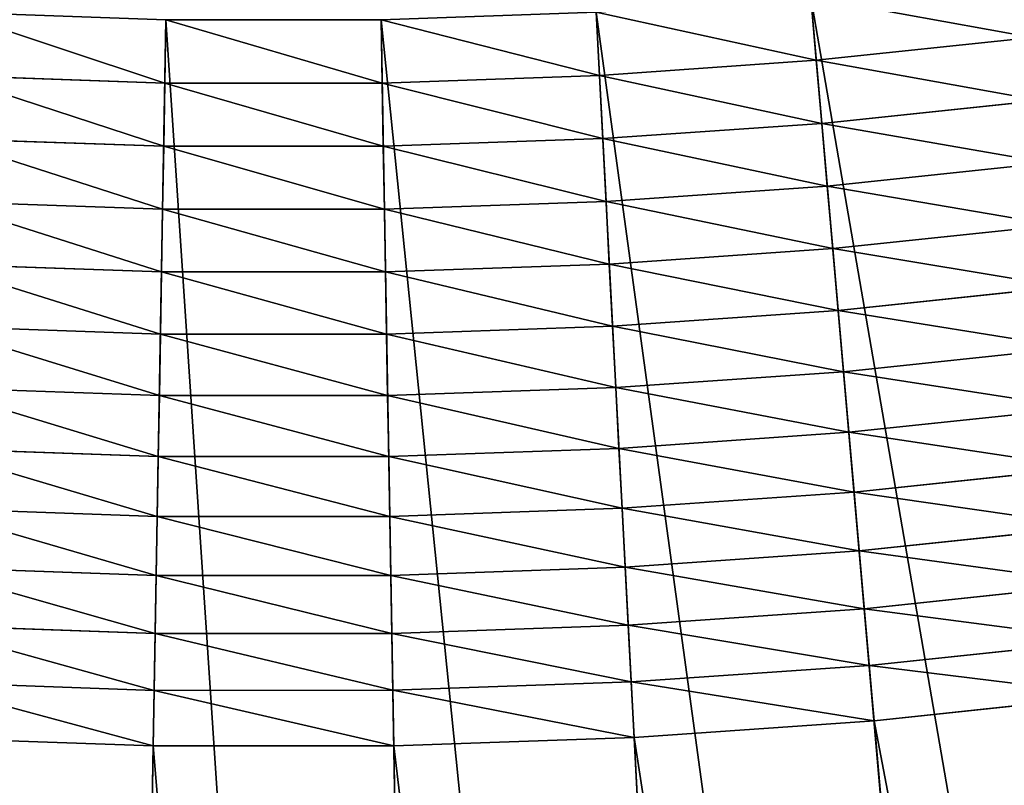
# Model space of a CAD drawing. Units: metres. Extents: x -0.01 to 4.26, y -0.01 to 4.26.
# Drawn here: x 2.09 to 2.24, y 1.09 to 1.21 of the extents above; entities that cross this region are included whole.
import ezdxf

# ---------------------------------------------------------------- set-up
doc = ezdxf.new("R2010")
doc.units = ezdxf.units.M
doc.header["$LTSCALE"] = 0.0254
doc.layers.get('0').update_dxf_attribs({"color": 13, "linetype": 'CONTINUOUS'})
doc.layers.add('_______LABBER', color=4, linetype='CONTINUOUS')

# ---------------------------------------------------------------- blocks, each defined once
blk = doc.blocks.new('COMPONENT_21')
at = {"color": 0}
for p, q in [((0.83049, 0.90322), (0.29287, 0.52677, 0.35)), ((0.83049, 0.90322), (0.29287, 0.52677, 0.35)), ((0.3816, 0.5889, 0.35098), (0.8242, 0.89882, 0.03907)), ((0.3816, 0.5889, 0.35098), (0.8242, 0.89882, 0.03907)), ((0.86126, 0.8576), (0.31083, 0.50014, 0.35)), ((0.86126, 0.8576), (0.31083, 0.50014, 0.35)), ((0.40167, 0.55914, 0.35098), (0.85482, 0.85342, 0.03907)), ((0.40167, 0.55914, 0.35098), (0.85482, 0.85342, 0.03907)), ((0.89042, 0.81094), (0.32785, 0.47291, 0.35)), ((0.89042, 0.81094), (0.32785, 0.47291, 0.35)), ((0.42069, 0.52869, 0.35098), (0.88384, 0.80698, 0.03907)), ((0.42069, 0.52869, 0.35098), (0.88384, 0.80698, 0.03907)), ((0.91794, 0.76328), (0.34391, 0.44509, 0.35)), ((0.91794, 0.76328), (0.34391, 0.44509, 0.35)), ((0.43864, 0.49761, 0.35098), (0.91122, 0.75956, 0.03907)), ((0.43864, 0.49761, 0.35098), (0.91122, 0.75956, 0.03907)), ((0.3605, 0.61794, 0.35098), (0.3816, 0.5889, 0.35098)), ((0.3605, 0.61794, 0.35098), (0.3816, 0.5889, 0.35098)), ((0.35388, 0.61295, 0.35553), (0.37481, 0.58415, 0.35553)), ((0.35388, 0.61295, 0.35553), (0.37481, 0.58415, 0.35553)), ((0.34711, 0.60785, 0.35971), (0.36787, 0.57928, 0.35971)), ((0.34711, 0.60785, 0.35971), (0.36787, 0.57928, 0.35971)), ((0.3402, 0.60265, 0.36351), (0.36078, 0.57432, 0.36351)), ((0.3402, 0.60265, 0.36351), (0.36078, 0.57432, 0.36351)), ((0.33316, 0.59734, 0.36694), (0.35356, 0.56927, 0.36694)), ((0.33316, 0.59734, 0.36694), (0.35356, 0.56927, 0.36694)), ((0.32602, 0.59196, 0.36997), (0.34623, 0.56414, 0.36997)), ((0.32602, 0.59196, 0.36997), (0.34623, 0.56414, 0.36997)), ((0.37481, 0.58415, 0.35553), (0.3816, 0.5889, 0.35098)), ((0.37481, 0.58415, 0.35553), (0.3816, 0.5889, 0.35098)), ((0.3816, 0.5889, 0.35098), (0.40167, 0.55914, 0.35098)), ((0.3816, 0.5889, 0.35098), (0.40167, 0.55914, 0.35098)), ((0.31877, 0.5865, 0.37262), (0.3388, 0.55893, 0.37262)), ((0.31877, 0.5865, 0.37262), (0.3388, 0.55893, 0.37262)), ((0.36787, 0.57928, 0.35971), (0.37481, 0.58415, 0.35553)), ((0.36787, 0.57928, 0.35971), (0.37481, 0.58415, 0.35553)), ((0.37481, 0.58415, 0.35553), (0.39472, 0.55463, 0.35553)), ((0.37481, 0.58415, 0.35553), (0.39472, 0.55463, 0.35553)), ((0.31144, 0.58097, 0.37487), (0.33128, 0.55366, 0.37487)), ((0.31144, 0.58097, 0.37487), (0.33128, 0.55366, 0.37487)), ((0.36078, 0.57432, 0.36351), (0.36787, 0.57928, 0.35971)), ((0.36078, 0.57432, 0.36351), (0.36787, 0.57928, 0.35971)), ((0.36787, 0.57928, 0.35971), (0.38761, 0.55001, 0.35971)), ((0.36787, 0.57928, 0.35971), (0.38761, 0.55001, 0.35971)), ((0.30403, 0.57539, 0.37671), (0.32368, 0.54835, 0.37671)), ((0.30403, 0.57539, 0.37671), (0.32368, 0.54835, 0.37671)), ((0.35356, 0.56927, 0.36694), (0.36078, 0.57432, 0.36351)), ((0.35356, 0.56927, 0.36694), (0.36078, 0.57432, 0.36351)), ((0.36078, 0.57432, 0.36351), (0.38036, 0.5453, 0.36351)), ((0.36078, 0.57432, 0.36351), (0.38036, 0.5453, 0.36351)), ((0.29657, 0.56977, 0.37815), (0.31603, 0.54299, 0.37815)), ((0.29657, 0.56977, 0.37815), (0.31603, 0.54299, 0.37815)), ((0.34623, 0.56414, 0.36997), (0.35356, 0.56927, 0.36694)), ((0.34623, 0.56414, 0.36997), (0.35356, 0.56927, 0.36694)), ((0.35356, 0.56927, 0.36694), (0.37297, 0.5405, 0.36694)), ((0.35356, 0.56927, 0.36694), (0.37297, 0.5405, 0.36694)), ((0.28907, 0.56412, 0.37918), (0.30834, 0.5376, 0.37918)), ((0.28907, 0.56412, 0.37918), (0.30834, 0.5376, 0.37918)), ((0.3388, 0.55893, 0.37262), (0.34623, 0.56414, 0.36997)), ((0.3388, 0.55893, 0.37262), (0.34623, 0.56414, 0.36997)), ((0.34623, 0.56414, 0.36997), (0.36546, 0.53562, 0.36997)), ((0.34623, 0.56414, 0.36997), (0.36546, 0.53562, 0.36997)), ((0.33128, 0.55366, 0.37487), (0.3388, 0.55893, 0.37262)), ((0.33128, 0.55366, 0.37487), (0.3388, 0.55893, 0.37262)), ((0.3388, 0.55893, 0.37262), (0.35785, 0.53068, 0.37262)), ((0.3388, 0.55893, 0.37262), (0.35785, 0.53068, 0.37262)), ((0.39472, 0.55463, 0.35553), (0.40167, 0.55914, 0.35098)), ((0.39472, 0.55463, 0.35553), (0.40167, 0.55914, 0.35098)), ((0.40167, 0.55914, 0.35098), (0.42069, 0.52869, 0.35098)), ((0.40167, 0.55914, 0.35098), (0.42069, 0.52869, 0.35098)), ((0.28154, 0.55844, 0.37979), (0.30061, 0.53219, 0.37979)), ((0.28154, 0.55844, 0.37979), (0.30061, 0.53219, 0.37979)), ((0.38761, 0.55001, 0.35971), (0.39472, 0.55463, 0.35553)), ((0.38761, 0.55001, 0.35971), (0.39472, 0.55463, 0.35553)), ((0.39472, 0.55463, 0.35553), (0.41359, 0.52443, 0.35553)), ((0.39472, 0.55463, 0.35553), (0.41359, 0.52443, 0.35553)), ((0.32368, 0.54835, 0.37671), (0.33128, 0.55366, 0.37487)), ((0.32368, 0.54835, 0.37671), (0.33128, 0.55366, 0.37487)), ((0.33128, 0.55366, 0.37487), (0.35015, 0.52568, 0.37487)), ((0.33128, 0.55366, 0.37487), (0.35015, 0.52568, 0.37487)), ((0.38036, 0.5453, 0.36351), (0.38761, 0.55001, 0.35971)), ((0.38036, 0.5453, 0.36351), (0.38761, 0.55001, 0.35971)), ((0.38761, 0.55001, 0.35971), (0.40633, 0.52006, 0.35971)), ((0.38761, 0.55001, 0.35971), (0.40633, 0.52006, 0.35971)), ((0.31603, 0.54299, 0.37815), (0.32368, 0.54835, 0.37671)), ((0.31603, 0.54299, 0.37815), (0.32368, 0.54835, 0.37671)), ((0.32368, 0.54835, 0.37671), (0.34238, 0.52063, 0.37671)), ((0.32368, 0.54835, 0.37671), (0.34238, 0.52063, 0.37671)), ((0.37297, 0.5405, 0.36694), (0.38036, 0.5453, 0.36351)), ((0.37297, 0.5405, 0.36694), (0.38036, 0.5453, 0.36351)), ((0.38036, 0.5453, 0.36351), (0.39891, 0.51561, 0.36351)), ((0.38036, 0.5453, 0.36351), (0.39891, 0.51561, 0.36351)), ((0.30834, 0.5376, 0.37918), (0.31603, 0.54299, 0.37815)), ((0.30834, 0.5376, 0.37918), (0.31603, 0.54299, 0.37815)), ((0.31603, 0.54299, 0.37815), (0.33454, 0.51554, 0.37815)), ((0.31603, 0.54299, 0.37815), (0.33454, 0.51554, 0.37815)), ((0.36546, 0.53562, 0.36997), (0.37297, 0.5405, 0.36694)), ((0.36546, 0.53562, 0.36997), (0.37297, 0.5405, 0.36694)), ((0.37297, 0.5405, 0.36694), (0.39136, 0.51107, 0.36694)), ((0.37297, 0.5405, 0.36694), (0.39136, 0.51107, 0.36694)), ((0.30061, 0.53219, 0.37979), (0.30834, 0.5376, 0.37918)), ((0.30061, 0.53219, 0.37979), (0.30834, 0.5376, 0.37918)), ((0.30834, 0.5376, 0.37918), (0.32666, 0.51043, 0.37918)), ((0.30834, 0.5376, 0.37918), (0.32666, 0.51043, 0.37918)), ((0.35785, 0.53068, 0.37262), (0.36546, 0.53562, 0.36997)), ((0.35785, 0.53068, 0.37262), (0.36546, 0.53562, 0.36997)), ((0.36546, 0.53562, 0.36997), (0.38369, 0.50646, 0.36997)), ((0.36546, 0.53562, 0.36997), (0.38369, 0.50646, 0.36997)), ((0.29287, 0.52677, 0.38), (0.30061, 0.53219, 0.37979)), ((0.29287, 0.52677, 0.38), (0.30061, 0.53219, 0.37979)), ((0.30061, 0.53219, 0.37979), (0.31875, 0.50529, 0.37979)), ((0.30061, 0.53219, 0.37979), (0.31875, 0.50529, 0.37979)), ((0.35015, 0.52568, 0.37487), (0.35785, 0.53068, 0.37262)), ((0.35015, 0.52568, 0.37487), (0.35785, 0.53068, 0.37262)), ((0.35785, 0.53068, 0.37262), (0.37591, 0.50179, 0.37262)), ((0.35785, 0.53068, 0.37262), (0.37591, 0.50179, 0.37262)), ((0.41359, 0.52443, 0.35553), (0.42069, 0.52869, 0.35098)), ((0.41359, 0.52443, 0.35553), (0.42069, 0.52869, 0.35098)), ((0.42069, 0.52869, 0.35098), (0.43864, 0.49761, 0.35098)), ((0.42069, 0.52869, 0.35098), (0.43864, 0.49761, 0.35098)), ((0.34238, 0.52063, 0.37671), (0.35015, 0.52568, 0.37487)), ((0.34238, 0.52063, 0.37671), (0.35015, 0.52568, 0.37487)), ((0.35015, 0.52568, 0.37487), (0.36804, 0.49706, 0.37487)), ((0.35015, 0.52568, 0.37487), (0.36804, 0.49706, 0.37487)), ((0.40633, 0.52006, 0.35971), (0.41359, 0.52443, 0.35553)), ((0.40633, 0.52006, 0.35971), (0.41359, 0.52443, 0.35553)), ((0.41359, 0.52443, 0.35553), (0.4314, 0.49359, 0.35553)), ((0.41359, 0.52443, 0.35553), (0.4314, 0.49359, 0.35553)), ((0.33454, 0.51554, 0.37815), (0.34238, 0.52063, 0.37671)), ((0.33454, 0.51554, 0.37815), (0.34238, 0.52063, 0.37671)), ((0.34238, 0.52063, 0.37671), (0.36009, 0.49228, 0.37671)), ((0.34238, 0.52063, 0.37671), (0.36009, 0.49228, 0.37671)), ((0.39891, 0.51561, 0.36351), (0.40633, 0.52006, 0.35971)), ((0.39891, 0.51561, 0.36351), (0.40633, 0.52006, 0.35971)), ((0.40633, 0.52006, 0.35971), (0.42398, 0.48948, 0.35971)), ((0.40633, 0.52006, 0.35971), (0.42398, 0.48948, 0.35971)), ((0.32666, 0.51043, 0.37918), (0.33454, 0.51554, 0.37815)), ((0.32666, 0.51043, 0.37918), (0.33454, 0.51554, 0.37815)), ((0.33454, 0.51554, 0.37815), (0.35209, 0.48747, 0.37815)), ((0.33454, 0.51554, 0.37815), (0.35209, 0.48747, 0.37815)), ((0.39136, 0.51107, 0.36694), (0.39891, 0.51561, 0.36351)), ((0.39136, 0.51107, 0.36694), (0.39891, 0.51561, 0.36351)), ((0.39891, 0.51561, 0.36351), (0.41642, 0.48528, 0.36351)), ((0.39891, 0.51561, 0.36351), (0.41642, 0.48528, 0.36351)), ((0.31875, 0.50529, 0.37979), (0.32666, 0.51043, 0.37918)), ((0.31875, 0.50529, 0.37979), (0.32666, 0.51043, 0.37918)), ((0.32666, 0.51043, 0.37918), (0.34403, 0.48263, 0.37918)), ((0.32666, 0.51043, 0.37918), (0.34403, 0.48263, 0.37918)), ((0.38369, 0.50646, 0.36997), (0.39136, 0.51107, 0.36694)), ((0.38369, 0.50646, 0.36997), (0.39136, 0.51107, 0.36694)), ((0.39136, 0.51107, 0.36694), (0.40871, 0.48101, 0.36694)), ((0.39136, 0.51107, 0.36694), (0.40871, 0.48101, 0.36694)), ((0.37591, 0.50179, 0.37262), (0.38369, 0.50646, 0.36997)), ((0.37591, 0.50179, 0.37262), (0.38369, 0.50646, 0.36997)), ((0.38369, 0.50646, 0.36997), (0.40088, 0.47668, 0.36997)), ((0.38369, 0.50646, 0.36997), (0.40088, 0.47668, 0.36997)), ((0.31083, 0.50014, 0.38), (0.31875, 0.50529, 0.37979)), ((0.31083, 0.50014, 0.38), (0.31875, 0.50529, 0.37979)), ((0.31875, 0.50529, 0.37979), (0.33595, 0.47777, 0.37979)), ((0.31875, 0.50529, 0.37979), (0.33595, 0.47777, 0.37979)), ((0.36804, 0.49706, 0.37487), (0.37591, 0.50179, 0.37262)), ((0.36804, 0.49706, 0.37487), (0.37591, 0.50179, 0.37262)), ((0.37591, 0.50179, 0.37262), (0.39295, 0.47228, 0.37262)), ((0.37591, 0.50179, 0.37262), (0.39295, 0.47228, 0.37262)), ((0.31083, 0.50014, 0.35), (0.32785, 0.47291, 0.35)), ((0.31083, 0.50014, 0.38), (0.32785, 0.47291, 0.38)), ((0.31083, 0.50014, 0.35), (0.32785, 0.47291, 0.35)), ((0.31083, 0.50014, 0.38), (0.32785, 0.47291, 0.38)), ((0.36009, 0.49228, 0.37671), (0.36804, 0.49706, 0.37487)), ((0.36009, 0.49228, 0.37671), (0.36804, 0.49706, 0.37487)), ((0.36804, 0.49706, 0.37487), (0.38492, 0.46782, 0.37487)), ((0.36804, 0.49706, 0.37487), (0.38492, 0.46782, 0.37487)), ((0.4314, 0.49359, 0.35553), (0.43864, 0.49761, 0.35098)), ((0.4314, 0.49359, 0.35553), (0.43864, 0.49761, 0.35098)), ((0.43864, 0.49761, 0.35098), (0.4555, 0.46591, 0.35098)), ((0.43864, 0.49761, 0.35098), (0.4555, 0.46591, 0.35098)), ((0.42398, 0.48948, 0.35971), (0.4314, 0.49359, 0.35553)), ((0.42398, 0.48948, 0.35971), (0.4314, 0.49359, 0.35553)), ((0.4314, 0.49359, 0.35553), (0.44811, 0.46215, 0.35553)), ((0.4314, 0.49359, 0.35553), (0.44811, 0.46215, 0.35553)), ((0.35209, 0.48747, 0.37815), (0.36009, 0.49228, 0.37671)), ((0.35209, 0.48747, 0.37815), (0.36009, 0.49228, 0.37671)), ((0.36009, 0.49228, 0.37671), (0.37681, 0.46333, 0.37671)), ((0.36009, 0.49228, 0.37671), (0.37681, 0.46333, 0.37671)), ((0.41642, 0.48528, 0.36351), (0.42398, 0.48948, 0.35971)), ((0.41642, 0.48528, 0.36351), (0.42398, 0.48948, 0.35971)), ((0.42398, 0.48948, 0.35971), (0.44056, 0.4583, 0.35971)), ((0.42398, 0.48948, 0.35971), (0.44056, 0.4583, 0.35971)), ((0.34403, 0.48263, 0.37918), (0.35209, 0.48747, 0.37815)), ((0.34403, 0.48263, 0.37918), (0.35209, 0.48747, 0.37815)), ((0.35209, 0.48747, 0.37815), (0.36864, 0.4588, 0.37815)), ((0.35209, 0.48747, 0.37815), (0.36864, 0.4588, 0.37815)), ((0.40871, 0.48101, 0.36694), (0.41642, 0.48528, 0.36351)), ((0.40871, 0.48101, 0.36694), (0.41642, 0.48528, 0.36351)), ((0.41642, 0.48528, 0.36351), (0.43285, 0.45437, 0.36351)), ((0.41642, 0.48528, 0.36351), (0.43285, 0.45437, 0.36351)), ((0.33595, 0.47777, 0.37979), (0.34403, 0.48263, 0.37918)), ((0.33595, 0.47777, 0.37979), (0.34403, 0.48263, 0.37918)), ((0.34403, 0.48263, 0.37918), (0.36042, 0.45425, 0.37918)), ((0.34403, 0.48263, 0.37918), (0.36042, 0.45425, 0.37918)), ((0.40088, 0.47668, 0.36997), (0.40871, 0.48101, 0.36694)), ((0.40088, 0.47668, 0.36997), (0.40871, 0.48101, 0.36694)), ((0.40871, 0.48101, 0.36694), (0.425, 0.45037, 0.36694)), ((0.40871, 0.48101, 0.36694), (0.425, 0.45037, 0.36694)), ((0.32785, 0.47291, 0.38), (0.33595, 0.47777, 0.37979)), ((0.32785, 0.47291, 0.38), (0.33595, 0.47777, 0.37979)), ((0.33595, 0.47777, 0.37979), (0.35217, 0.44967, 0.37979)), ((0.33595, 0.47777, 0.37979), (0.35217, 0.44967, 0.37979)), ((0.39295, 0.47228, 0.37262), (0.40088, 0.47668, 0.36997)), ((0.39295, 0.47228, 0.37262), (0.40088, 0.47668, 0.36997)), ((0.40088, 0.47668, 0.36997), (0.41703, 0.44631, 0.36997)), ((0.40088, 0.47668, 0.36997), (0.41703, 0.44631, 0.36997)), ((0.32785, 0.47291, 0.38), (0.34391, 0.44509, 0.38)), ((0.32785, 0.47291, 0.35), (0.34391, 0.44509, 0.35)), ((0.32785, 0.47291, 0.35), (0.32785, 0.47291, 0.353)), ((0.32785, 0.47291, 0.353), (0.32785, 0.47291, 0.38)), ((0.32785, 0.47291, 0.353), (0.32785, 0.47291, 0.38)), ((0.32785, 0.47291, 0.35), (0.32785, 0.47291, 0.353)), ((0.32785, 0.47291, 0.35), (0.34391, 0.44509, 0.35)), ((0.32785, 0.47291, 0.38), (0.34391, 0.44509, 0.38)), ((0.38492, 0.46782, 0.37487), (0.39295, 0.47228, 0.37262)), ((0.38492, 0.46782, 0.37487), (0.39295, 0.47228, 0.37262)), ((0.39295, 0.47228, 0.37262), (0.40894, 0.44219, 0.37262)), ((0.39295, 0.47228, 0.37262), (0.40894, 0.44219, 0.37262)), ((0.37681, 0.46333, 0.37671), (0.38492, 0.46782, 0.37487)), ((0.37681, 0.46333, 0.37671), (0.38492, 0.46782, 0.37487)), ((0.38492, 0.46782, 0.37487), (0.40076, 0.43802, 0.37487)), ((0.38492, 0.46782, 0.37487), (0.40076, 0.43802, 0.37487)), ((0.36864, 0.4588, 0.37815), (0.37681, 0.46333, 0.37671)), ((0.36864, 0.4588, 0.37815), (0.37681, 0.46333, 0.37671)), ((0.37681, 0.46333, 0.37671), (0.3925, 0.43381, 0.37671)), ((0.37681, 0.46333, 0.37671), (0.3925, 0.43381, 0.37671)), ((0.36042, 0.45425, 0.37918), (0.36864, 0.4588, 0.37815)), ((0.36042, 0.45425, 0.37918), (0.36864, 0.4588, 0.37815)), ((0.36864, 0.4588, 0.37815), (0.38418, 0.42957, 0.37815)), ((0.36864, 0.4588, 0.37815), (0.38418, 0.42957, 0.37815)), ((0.35217, 0.44967, 0.37979), (0.36042, 0.45425, 0.37918)), ((0.35217, 0.44967, 0.37979), (0.36042, 0.45425, 0.37918)), ((0.36042, 0.45425, 0.37918), (0.37581, 0.42531, 0.37918)), ((0.36042, 0.45425, 0.37918), (0.37581, 0.42531, 0.37918)), ((0.34391, 0.44509, 0.38), (0.35217, 0.44967, 0.37979)), ((0.34391, 0.44509, 0.38), (0.35217, 0.44967, 0.37979)), ((0.35217, 0.44967, 0.37979), (0.3674, 0.42102, 0.37979)), ((0.35217, 0.44967, 0.37979), (0.3674, 0.42102, 0.37979)), ((0.34391, 0.44509, 0.353), (0.34391, 0.44509, 0.38)), ((0.34391, 0.44509, 0.35), (0.34391, 0.44509, 0.353)), ((0.34391, 0.44509, 0.35), (0.35898, 0.41673, 0.35)), ((0.34391, 0.44509, 0.38), (0.35898, 0.41673, 0.38)), ((0.34391, 0.44509, 0.38), (0.35898, 0.41673, 0.38)), ((0.34391, 0.44509, 0.35), (0.35898, 0.41673, 0.35)), ((0.34391, 0.44509, 0.35), (0.34391, 0.44509, 0.353)), ((0.34391, 0.44509, 0.353), (0.34391, 0.44509, 0.38))]:
    blk.add_line(p, q, dxfattribs=at)
mesh = blk.add_polyface(dxfattribs=at)
corners = [(0.79815, 0.94774), (0.29287, 0.52677, 0.35), (0.27399, 0.55275, 0.35), (0.83049, 0.90322)]
mesh.append_faces([[corners[k] for k in face] for face in [(0, 1, 2), (1, 0, 3)]], dxfattribs={"vtx0": -1, "color": 0})
mesh = blk.add_polyface(dxfattribs=at)
corners = [(0.3816, 0.5889, 0.35098), (0.79202, 0.94312, 0.03907), (0.3605, 0.61794, 0.35098), (0.8242, 0.89882, 0.03907)]
mesh.append_faces([[corners[k] for k in face] for face in [(0, 1, 2), (1, 0, 3)]], dxfattribs={"vtx0": -1, "color": 0})
mesh = blk.add_polyface(dxfattribs=at)
corners = [(0.83049, 0.90322), (0.31083, 0.50014, 0.35), (0.29287, 0.52677, 0.35), (0.86126, 0.8576)]
mesh.append_faces([[corners[k] for k in face] for face in [(0, 1, 2), (1, 0, 3)]], dxfattribs={"vtx0": -1, "color": 0})
mesh = blk.add_polyface(dxfattribs=at)
corners = [(0.40167, 0.55914, 0.35098), (0.8242, 0.89882, 0.03907), (0.3816, 0.5889, 0.35098), (0.85482, 0.85342, 0.03907)]
mesh.append_faces([[corners[k] for k in face] for face in [(0, 1, 2), (1, 0, 3)]], dxfattribs={"vtx0": -1, "color": 0})
mesh = blk.add_polyface(dxfattribs=at)
corners = [(0.86126, 0.8576), (0.32785, 0.47291, 0.35), (0.31083, 0.50014, 0.35), (0.89042, 0.81094)]
mesh.append_faces([[corners[k] for k in face] for face in [(0, 1, 2), (1, 0, 3)]], dxfattribs={"vtx0": -1, "color": 0})
mesh = blk.add_polyface(dxfattribs=at)
corners = [(0.42069, 0.52869, 0.35098), (0.85482, 0.85342, 0.03907), (0.40167, 0.55914, 0.35098), (0.88384, 0.80698, 0.03907)]
mesh.append_faces([[corners[k] for k in face] for face in [(0, 1, 2), (1, 0, 3)]], dxfattribs={"vtx0": -1, "color": 0})
mesh = blk.add_polyface(dxfattribs=at)
corners = [(0.89042, 0.81094), (0.34391, 0.44509, 0.35), (0.32785, 0.47291, 0.35), (0.91794, 0.76328)]
mesh.append_faces([[corners[k] for k in face] for face in [(0, 1, 2), (1, 0, 3)]], dxfattribs={"vtx0": -1, "color": 0})
mesh = blk.add_polyface(dxfattribs=at)
corners = [(0.43864, 0.49761, 0.35098), (0.88384, 0.80698, 0.03907), (0.42069, 0.52869, 0.35098), (0.91122, 0.75956, 0.03907)]
mesh.append_faces([[corners[k] for k in face] for face in [(0, 1, 2), (1, 0, 3)]], dxfattribs={"vtx0": -1, "color": 0})
mesh = blk.add_polyface(dxfattribs=at)
corners = [(0.91794, 0.76328), (0.35898, 0.41673, 0.35), (0.34391, 0.44509, 0.35), (0.94377, 0.7147)]
mesh.append_faces([[corners[k] for k in face] for face in [(0, 1, 2), (1, 0, 3)]], dxfattribs={"vtx0": -1, "color": 0})
mesh = blk.add_polyface(dxfattribs=at)
corners = [(0.4555, 0.46591, 0.35098), (0.91122, 0.75956, 0.03907), (0.43864, 0.49761, 0.35098), (0.93693, 0.71121, 0.03907)]
mesh.append_faces([[corners[k] for k in face] for face in [(0, 1, 2), (1, 0, 3)]], dxfattribs={"vtx0": -1, "color": 0})
mesh = blk.add_polyface(dxfattribs=at)
corners = [(0.37481, 0.58415, 0.35553), (0.3605, 0.61794, 0.35098), (0.35388, 0.61295, 0.35553), (0.3816, 0.5889, 0.35098)]
mesh.append_faces([[corners[k] for k in face] for face in [(0, 1, 2), (1, 0, 3)]], dxfattribs={"vtx0": -1, "color": 0})
mesh = blk.add_polyface(dxfattribs=at)
corners = [(0.36787, 0.57928, 0.35971), (0.35388, 0.61295, 0.35553), (0.34711, 0.60785, 0.35971), (0.37481, 0.58415, 0.35553)]
mesh.append_faces([[corners[k] for k in face] for face in [(0, 1, 2), (1, 0, 3)]], dxfattribs={"vtx0": -1, "color": 0})
mesh = blk.add_polyface(dxfattribs=at)
corners = [(0.36078, 0.57432, 0.36351), (0.34711, 0.60785, 0.35971), (0.3402, 0.60265, 0.36351), (0.36787, 0.57928, 0.35971)]
mesh.append_faces([[corners[k] for k in face] for face in [(0, 1, 2), (1, 0, 3)]], dxfattribs={"vtx0": -1, "color": 0})
mesh = blk.add_polyface(dxfattribs=at)
corners = [(0.35356, 0.56927, 0.36694), (0.3402, 0.60265, 0.36351), (0.33316, 0.59734, 0.36694), (0.36078, 0.57432, 0.36351)]
mesh.append_faces([[corners[k] for k in face] for face in [(0, 1, 2), (1, 0, 3)]], dxfattribs={"vtx0": -1, "color": 0})
mesh = blk.add_polyface(dxfattribs=at)
corners = [(0.34623, 0.56414, 0.36997), (0.33316, 0.59734, 0.36694), (0.32602, 0.59196, 0.36997), (0.35356, 0.56927, 0.36694)]
mesh.append_faces([[corners[k] for k in face] for face in [(0, 1, 2), (1, 0, 3)]], dxfattribs={"vtx0": -1, "color": 0})
mesh = blk.add_polyface(dxfattribs=at)
corners = [(0.3388, 0.55893, 0.37262), (0.32602, 0.59196, 0.36997), (0.31877, 0.5865, 0.37262), (0.34623, 0.56414, 0.36997)]
mesh.append_faces([[corners[k] for k in face] for face in [(0, 1, 2), (1, 0, 3)]], dxfattribs={"vtx0": -1, "color": 0})
mesh = blk.add_polyface(dxfattribs=at)
corners = [(0.39472, 0.55463, 0.35553), (0.3816, 0.5889, 0.35098), (0.37481, 0.58415, 0.35553), (0.40167, 0.55914, 0.35098)]
mesh.append_faces([[corners[k] for k in face] for face in [(0, 1, 2), (1, 0, 3)]], dxfattribs={"vtx0": -1, "color": 0})
mesh = blk.add_polyface(dxfattribs=at)
corners = [(0.33128, 0.55366, 0.37487), (0.31877, 0.5865, 0.37262), (0.31144, 0.58097, 0.37487), (0.3388, 0.55893, 0.37262)]
mesh.append_faces([[corners[k] for k in face] for face in [(0, 1, 2), (1, 0, 3)]], dxfattribs={"vtx0": -1, "color": 0})
mesh = blk.add_polyface(dxfattribs=at)
corners = [(0.38761, 0.55001, 0.35971), (0.37481, 0.58415, 0.35553), (0.36787, 0.57928, 0.35971), (0.39472, 0.55463, 0.35553)]
mesh.append_faces([[corners[k] for k in face] for face in [(0, 1, 2), (1, 0, 3)]], dxfattribs={"vtx0": -1, "color": 0})
mesh = blk.add_polyface(dxfattribs=at)
corners = [(0.32368, 0.54835, 0.37671), (0.31144, 0.58097, 0.37487), (0.30403, 0.57539, 0.37671), (0.33128, 0.55366, 0.37487)]
mesh.append_faces([[corners[k] for k in face] for face in [(0, 1, 2), (1, 0, 3)]], dxfattribs={"vtx0": -1, "color": 0})
mesh = blk.add_polyface(dxfattribs=at)
corners = [(0.38036, 0.5453, 0.36351), (0.36787, 0.57928, 0.35971), (0.36078, 0.57432, 0.36351), (0.38761, 0.55001, 0.35971)]
mesh.append_faces([[corners[k] for k in face] for face in [(0, 1, 2), (1, 0, 3)]], dxfattribs={"vtx0": -1, "color": 0})
mesh = blk.add_polyface(dxfattribs=at)
corners = [(0.31603, 0.54299, 0.37815), (0.30403, 0.57539, 0.37671), (0.29657, 0.56977, 0.37815), (0.32368, 0.54835, 0.37671)]
mesh.append_faces([[corners[k] for k in face] for face in [(0, 1, 2), (1, 0, 3)]], dxfattribs={"vtx0": -1, "color": 0})
mesh = blk.add_polyface(dxfattribs=at)
corners = [(0.37297, 0.5405, 0.36694), (0.36078, 0.57432, 0.36351), (0.35356, 0.56927, 0.36694), (0.38036, 0.5453, 0.36351)]
mesh.append_faces([[corners[k] for k in face] for face in [(0, 1, 2), (1, 0, 3)]], dxfattribs={"vtx0": -1, "color": 0})
mesh = blk.add_polyface(dxfattribs=at)
corners = [(0.30834, 0.5376, 0.37918), (0.29657, 0.56977, 0.37815), (0.28907, 0.56412, 0.37918), (0.31603, 0.54299, 0.37815)]
mesh.append_faces([[corners[k] for k in face] for face in [(0, 1, 2), (1, 0, 3)]], dxfattribs={"vtx0": -1, "color": 0})
mesh = blk.add_polyface(dxfattribs=at)
corners = [(0.36546, 0.53562, 0.36997), (0.35356, 0.56927, 0.36694), (0.34623, 0.56414, 0.36997), (0.37297, 0.5405, 0.36694)]
mesh.append_faces([[corners[k] for k in face] for face in [(0, 1, 2), (1, 0, 3)]], dxfattribs={"vtx0": -1, "color": 0})
mesh = blk.add_polyface(dxfattribs=at)
corners = [(0.30061, 0.53219, 0.37979), (0.28907, 0.56412, 0.37918), (0.28154, 0.55844, 0.37979), (0.30834, 0.5376, 0.37918)]
mesh.append_faces([[corners[k] for k in face] for face in [(0, 1, 2), (1, 0, 3)]], dxfattribs={"vtx0": -1, "color": 0})
mesh = blk.add_polyface(dxfattribs=at)
corners = [(0.35785, 0.53068, 0.37262), (0.34623, 0.56414, 0.36997), (0.3388, 0.55893, 0.37262), (0.36546, 0.53562, 0.36997)]
mesh.append_faces([[corners[k] for k in face] for face in [(0, 1, 2), (1, 0, 3)]], dxfattribs={"vtx0": -1, "color": 0})
mesh = blk.add_polyface(dxfattribs=at)
corners = [(0.35015, 0.52568, 0.37487), (0.3388, 0.55893, 0.37262), (0.33128, 0.55366, 0.37487), (0.35785, 0.53068, 0.37262)]
mesh.append_faces([[corners[k] for k in face] for face in [(0, 1, 2), (1, 0, 3)]], dxfattribs={"vtx0": -1, "color": 0})
mesh = blk.add_polyface(dxfattribs=at)
corners = [(0.41359, 0.52443, 0.35553), (0.40167, 0.55914, 0.35098), (0.39472, 0.55463, 0.35553), (0.42069, 0.52869, 0.35098)]
mesh.append_faces([[corners[k] for k in face] for face in [(0, 1, 2), (1, 0, 3)]], dxfattribs={"vtx0": -1, "color": 0})
mesh = blk.add_polyface(dxfattribs=at)
corners = [(0.29287, 0.52677, 0.38), (0.28154, 0.55844, 0.37979), (0.27399, 0.55275, 0.38), (0.30061, 0.53219, 0.37979)]
mesh.append_faces([[corners[k] for k in face] for face in [(0, 1, 2), (1, 0, 3)]], dxfattribs={"vtx0": -1, "color": 0})
mesh = blk.add_polyface(dxfattribs=at)
corners = [(0.40633, 0.52006, 0.35971), (0.39472, 0.55463, 0.35553), (0.38761, 0.55001, 0.35971), (0.41359, 0.52443, 0.35553)]
mesh.append_faces([[corners[k] for k in face] for face in [(0, 1, 2), (1, 0, 3)]], dxfattribs={"vtx0": -1, "color": 0})
mesh = blk.add_polyface(dxfattribs=at)
corners = [(0.34238, 0.52063, 0.37671), (0.33128, 0.55366, 0.37487), (0.32368, 0.54835, 0.37671), (0.35015, 0.52568, 0.37487)]
mesh.append_faces([[corners[k] for k in face] for face in [(0, 1, 2), (1, 0, 3)]], dxfattribs={"vtx0": -1, "color": 0})
mesh = blk.add_polyface(dxfattribs=at)
corners = [(0.39891, 0.51561, 0.36351), (0.38761, 0.55001, 0.35971), (0.38036, 0.5453, 0.36351), (0.40633, 0.52006, 0.35971)]
mesh.append_faces([[corners[k] for k in face] for face in [(0, 1, 2), (1, 0, 3)]], dxfattribs={"vtx0": -1, "color": 0})
mesh = blk.add_polyface(dxfattribs=at)
corners = [(0.33454, 0.51554, 0.37815), (0.32368, 0.54835, 0.37671), (0.31603, 0.54299, 0.37815), (0.34238, 0.52063, 0.37671)]
mesh.append_faces([[corners[k] for k in face] for face in [(0, 1, 2), (1, 0, 3)]], dxfattribs={"vtx0": -1, "color": 0})
mesh = blk.add_polyface(dxfattribs=at)
corners = [(0.39136, 0.51107, 0.36694), (0.38036, 0.5453, 0.36351), (0.37297, 0.5405, 0.36694), (0.39891, 0.51561, 0.36351)]
mesh.append_faces([[corners[k] for k in face] for face in [(0, 1, 2), (1, 0, 3)]], dxfattribs={"vtx0": -1, "color": 0})
mesh = blk.add_polyface(dxfattribs=at)
corners = [(0.32666, 0.51043, 0.37918), (0.31603, 0.54299, 0.37815), (0.30834, 0.5376, 0.37918), (0.33454, 0.51554, 0.37815)]
mesh.append_faces([[corners[k] for k in face] for face in [(0, 1, 2), (1, 0, 3)]], dxfattribs={"vtx0": -1, "color": 0})
mesh = blk.add_polyface(dxfattribs=at)
corners = [(0.38369, 0.50646, 0.36997), (0.37297, 0.5405, 0.36694), (0.36546, 0.53562, 0.36997), (0.39136, 0.51107, 0.36694)]
mesh.append_faces([[corners[k] for k in face] for face in [(0, 1, 2), (1, 0, 3)]], dxfattribs={"vtx0": -1, "color": 0})
mesh = blk.add_polyface(dxfattribs=at)
corners = [(0.31875, 0.50529, 0.37979), (0.30834, 0.5376, 0.37918), (0.30061, 0.53219, 0.37979), (0.32666, 0.51043, 0.37918)]
mesh.append_faces([[corners[k] for k in face] for face in [(0, 1, 2), (1, 0, 3)]], dxfattribs={"vtx0": -1, "color": 0})
mesh = blk.add_polyface(dxfattribs=at)
corners = [(0.37591, 0.50179, 0.37262), (0.36546, 0.53562, 0.36997), (0.35785, 0.53068, 0.37262), (0.38369, 0.50646, 0.36997)]
mesh.append_faces([[corners[k] for k in face] for face in [(0, 1, 2), (1, 0, 3)]], dxfattribs={"vtx0": -1, "color": 0})
mesh = blk.add_polyface(dxfattribs=at)
corners = [(0.31083, 0.50014, 0.38), (0.30061, 0.53219, 0.37979), (0.29287, 0.52677, 0.38), (0.31875, 0.50529, 0.37979)]
mesh.append_faces([[corners[k] for k in face] for face in [(0, 1, 2), (1, 0, 3)]], dxfattribs={"vtx0": -1, "color": 0})
mesh = blk.add_polyface(dxfattribs=at)
corners = [(0.36804, 0.49706, 0.37487), (0.35785, 0.53068, 0.37262), (0.35015, 0.52568, 0.37487), (0.37591, 0.50179, 0.37262)]
mesh.append_faces([[corners[k] for k in face] for face in [(0, 1, 2), (1, 0, 3)]], dxfattribs={"vtx0": -1, "color": 0})
mesh = blk.add_polyface(dxfattribs=at)
corners = [(0.4314, 0.49359, 0.35553), (0.42069, 0.52869, 0.35098), (0.41359, 0.52443, 0.35553), (0.43864, 0.49761, 0.35098)]
mesh.append_faces([[corners[k] for k in face] for face in [(0, 1, 2), (1, 0, 3)]], dxfattribs={"vtx0": -1, "color": 0})
mesh = blk.add_polyface(dxfattribs=at)
corners = [(0.36009, 0.49228, 0.37671), (0.35015, 0.52568, 0.37487), (0.34238, 0.52063, 0.37671), (0.36804, 0.49706, 0.37487)]
mesh.append_faces([[corners[k] for k in face] for face in [(0, 1, 2), (1, 0, 3)]], dxfattribs={"vtx0": -1, "color": 0})
mesh = blk.add_polyface(dxfattribs=at)
corners = [(0.42398, 0.48948, 0.35971), (0.41359, 0.52443, 0.35553), (0.40633, 0.52006, 0.35971), (0.4314, 0.49359, 0.35553)]
mesh.append_faces([[corners[k] for k in face] for face in [(0, 1, 2), (1, 0, 3)]], dxfattribs={"vtx0": -1, "color": 0})
mesh = blk.add_polyface(dxfattribs=at)
corners = [(0.35209, 0.48747, 0.37815), (0.34238, 0.52063, 0.37671), (0.33454, 0.51554, 0.37815), (0.36009, 0.49228, 0.37671)]
mesh.append_faces([[corners[k] for k in face] for face in [(0, 1, 2), (1, 0, 3)]], dxfattribs={"vtx0": -1, "color": 0})
mesh = blk.add_polyface(dxfattribs=at)
corners = [(0.41642, 0.48528, 0.36351), (0.40633, 0.52006, 0.35971), (0.39891, 0.51561, 0.36351), (0.42398, 0.48948, 0.35971)]
mesh.append_faces([[corners[k] for k in face] for face in [(0, 1, 2), (1, 0, 3)]], dxfattribs={"vtx0": -1, "color": 0})
mesh = blk.add_polyface(dxfattribs=at)
corners = [(0.34403, 0.48263, 0.37918), (0.33454, 0.51554, 0.37815), (0.32666, 0.51043, 0.37918), (0.35209, 0.48747, 0.37815)]
mesh.append_faces([[corners[k] for k in face] for face in [(0, 1, 2), (1, 0, 3)]], dxfattribs={"vtx0": -1, "color": 0})
mesh = blk.add_polyface(dxfattribs=at)
corners = [(0.40871, 0.48101, 0.36694), (0.39891, 0.51561, 0.36351), (0.39136, 0.51107, 0.36694), (0.41642, 0.48528, 0.36351)]
mesh.append_faces([[corners[k] for k in face] for face in [(0, 1, 2), (1, 0, 3)]], dxfattribs={"vtx0": -1, "color": 0})
mesh = blk.add_polyface(dxfattribs=at)
corners = [(0.33595, 0.47777, 0.37979), (0.32666, 0.51043, 0.37918), (0.31875, 0.50529, 0.37979), (0.34403, 0.48263, 0.37918)]
mesh.append_faces([[corners[k] for k in face] for face in [(0, 1, 2), (1, 0, 3)]], dxfattribs={"vtx0": -1, "color": 0})
mesh = blk.add_polyface(dxfattribs=at)
corners = [(0.40088, 0.47668, 0.36997), (0.39136, 0.51107, 0.36694), (0.38369, 0.50646, 0.36997), (0.40871, 0.48101, 0.36694)]
mesh.append_faces([[corners[k] for k in face] for face in [(0, 1, 2), (1, 0, 3)]], dxfattribs={"vtx0": -1, "color": 0})
mesh = blk.add_polyface(dxfattribs=at)
corners = [(0.39295, 0.47228, 0.37262), (0.38369, 0.50646, 0.36997), (0.37591, 0.50179, 0.37262), (0.40088, 0.47668, 0.36997)]
mesh.append_faces([[corners[k] for k in face] for face in [(0, 1, 2), (1, 0, 3)]], dxfattribs={"vtx0": -1, "color": 0})
mesh = blk.add_polyface(dxfattribs=at)
corners = [(0.32785, 0.47291, 0.38), (0.31875, 0.50529, 0.37979), (0.31083, 0.50014, 0.38), (0.33595, 0.47777, 0.37979)]
mesh.append_faces([[corners[k] for k in face] for face in [(0, 1, 2), (1, 0, 3)]], dxfattribs={"vtx0": -1, "color": 0})
mesh = blk.add_polyface(dxfattribs=at)
corners = [(0.38492, 0.46782, 0.37487), (0.37591, 0.50179, 0.37262), (0.36804, 0.49706, 0.37487), (0.39295, 0.47228, 0.37262)]
mesh.append_faces([[corners[k] for k in face] for face in [(0, 1, 2), (1, 0, 3)]], dxfattribs={"vtx0": -1, "color": 0})
mesh = blk.add_polyface(dxfattribs=at)
corners = [(0.31083, 0.50014, 0.38), (0.32785, 0.47291, 0.353), (0.32785, 0.47291, 0.38), (0.32785, 0.47291, 0.35), (0.31083, 0.50014, 0.35), (0.31083, 0.50014, 0.353)]
mesh.append_faces([[corners[k] for k in face] for face in [(0, 1, 2), (4, 0, 5)]], dxfattribs={"vtx0": -1, "color": 0})
mesh.append_faces([[corners[k] for k in face] for face in [(1, 0, 3), (3, 0, 4)]], dxfattribs={"vtx0": -1, "vtx1": -1, "color": 0})
mesh = blk.add_polyface(dxfattribs=at)
corners = [(0.37681, 0.46333, 0.37671), (0.36804, 0.49706, 0.37487), (0.36009, 0.49228, 0.37671), (0.38492, 0.46782, 0.37487)]
mesh.append_faces([[corners[k] for k in face] for face in [(0, 1, 2), (1, 0, 3)]], dxfattribs={"vtx0": -1, "color": 0})
mesh = blk.add_polyface(dxfattribs=at)
corners = [(0.44811, 0.46215, 0.35553), (0.43864, 0.49761, 0.35098), (0.4314, 0.49359, 0.35553), (0.4555, 0.46591, 0.35098)]
mesh.append_faces([[corners[k] for k in face] for face in [(0, 1, 2), (1, 0, 3)]], dxfattribs={"vtx0": -1, "color": 0})
mesh = blk.add_polyface(dxfattribs=at)
corners = [(0.44056, 0.4583, 0.35971), (0.4314, 0.49359, 0.35553), (0.42398, 0.48948, 0.35971), (0.44811, 0.46215, 0.35553)]
mesh.append_faces([[corners[k] for k in face] for face in [(0, 1, 2), (1, 0, 3)]], dxfattribs={"vtx0": -1, "color": 0})
mesh = blk.add_polyface(dxfattribs=at)
corners = [(0.36864, 0.4588, 0.37815), (0.36009, 0.49228, 0.37671), (0.35209, 0.48747, 0.37815), (0.37681, 0.46333, 0.37671)]
mesh.append_faces([[corners[k] for k in face] for face in [(0, 1, 2), (1, 0, 3)]], dxfattribs={"vtx0": -1, "color": 0})
mesh = blk.add_polyface(dxfattribs=at)
corners = [(0.43285, 0.45437, 0.36351), (0.42398, 0.48948, 0.35971), (0.41642, 0.48528, 0.36351), (0.44056, 0.4583, 0.35971)]
mesh.append_faces([[corners[k] for k in face] for face in [(0, 1, 2), (1, 0, 3)]], dxfattribs={"vtx0": -1, "color": 0})
mesh = blk.add_polyface(dxfattribs=at)
corners = [(0.36042, 0.45425, 0.37918), (0.35209, 0.48747, 0.37815), (0.34403, 0.48263, 0.37918), (0.36864, 0.4588, 0.37815)]
mesh.append_faces([[corners[k] for k in face] for face in [(0, 1, 2), (1, 0, 3)]], dxfattribs={"vtx0": -1, "color": 0})
mesh = blk.add_polyface(dxfattribs=at)
corners = [(0.425, 0.45037, 0.36694), (0.41642, 0.48528, 0.36351), (0.40871, 0.48101, 0.36694), (0.43285, 0.45437, 0.36351)]
mesh.append_faces([[corners[k] for k in face] for face in [(0, 1, 2), (1, 0, 3)]], dxfattribs={"vtx0": -1, "color": 0})
mesh = blk.add_polyface(dxfattribs=at)
corners = [(0.35217, 0.44967, 0.37979), (0.34403, 0.48263, 0.37918), (0.33595, 0.47777, 0.37979), (0.36042, 0.45425, 0.37918)]
mesh.append_faces([[corners[k] for k in face] for face in [(0, 1, 2), (1, 0, 3)]], dxfattribs={"vtx0": -1, "color": 0})
mesh = blk.add_polyface(dxfattribs=at)
corners = [(0.41703, 0.44631, 0.36997), (0.40871, 0.48101, 0.36694), (0.40088, 0.47668, 0.36997), (0.425, 0.45037, 0.36694)]
mesh.append_faces([[corners[k] for k in face] for face in [(0, 1, 2), (1, 0, 3)]], dxfattribs={"vtx0": -1, "color": 0})
mesh = blk.add_polyface(dxfattribs=at)
corners = [(0.34391, 0.44509, 0.38), (0.33595, 0.47777, 0.37979), (0.32785, 0.47291, 0.38), (0.35217, 0.44967, 0.37979)]
mesh.append_faces([[corners[k] for k in face] for face in [(0, 1, 2), (1, 0, 3)]], dxfattribs={"vtx0": -1, "color": 0})
mesh = blk.add_polyface(dxfattribs=at)
corners = [(0.40894, 0.44219, 0.37262), (0.40088, 0.47668, 0.36997), (0.39295, 0.47228, 0.37262), (0.41703, 0.44631, 0.36997)]
mesh.append_faces([[corners[k] for k in face] for face in [(0, 1, 2), (1, 0, 3)]], dxfattribs={"vtx0": -1, "color": 0})
mesh = blk.add_polyface(dxfattribs=at)
corners = [(0.32785, 0.47291, 0.38), (0.34391, 0.44509, 0.353), (0.34391, 0.44509, 0.38), (0.34391, 0.44509, 0.35), (0.32785, 0.47291, 0.35), (0.32785, 0.47291, 0.353)]
mesh.append_faces([[corners[k] for k in face] for face in [(0, 1, 2), (4, 0, 5)]], dxfattribs={"vtx0": -1, "color": 0})
mesh.append_faces([[corners[k] for k in face] for face in [(1, 0, 3), (3, 0, 4)]], dxfattribs={"vtx0": -1, "vtx1": -1, "color": 0})
mesh = blk.add_polyface(dxfattribs=at)
corners = [(0.40076, 0.43802, 0.37487), (0.39295, 0.47228, 0.37262), (0.38492, 0.46782, 0.37487), (0.40894, 0.44219, 0.37262)]
mesh.append_faces([[corners[k] for k in face] for face in [(0, 1, 2), (1, 0, 3)]], dxfattribs={"vtx0": -1, "color": 0})
mesh = blk.add_polyface(dxfattribs=at)
corners = [(0.3925, 0.43381, 0.37671), (0.38492, 0.46782, 0.37487), (0.37681, 0.46333, 0.37671), (0.40076, 0.43802, 0.37487)]
mesh.append_faces([[corners[k] for k in face] for face in [(0, 1, 2), (1, 0, 3)]], dxfattribs={"vtx0": -1, "color": 0})
mesh = blk.add_polyface(dxfattribs=at)
corners = [(0.38418, 0.42957, 0.37815), (0.37681, 0.46333, 0.37671), (0.36864, 0.4588, 0.37815), (0.3925, 0.43381, 0.37671)]
mesh.append_faces([[corners[k] for k in face] for face in [(0, 1, 2), (1, 0, 3)]], dxfattribs={"vtx0": -1, "color": 0})
mesh = blk.add_polyface(dxfattribs=at)
corners = [(0.37581, 0.42531, 0.37918), (0.36864, 0.4588, 0.37815), (0.36042, 0.45425, 0.37918), (0.38418, 0.42957, 0.37815)]
mesh.append_faces([[corners[k] for k in face] for face in [(0, 1, 2), (1, 0, 3)]], dxfattribs={"vtx0": -1, "color": 0})
mesh = blk.add_polyface(dxfattribs=at)
corners = [(0.3674, 0.42102, 0.37979), (0.36042, 0.45425, 0.37918), (0.35217, 0.44967, 0.37979), (0.37581, 0.42531, 0.37918)]
mesh.append_faces([[corners[k] for k in face] for face in [(0, 1, 2), (1, 0, 3)]], dxfattribs={"vtx0": -1, "color": 0})
mesh = blk.add_polyface(dxfattribs=at)
corners = [(0.35898, 0.41673, 0.38), (0.35217, 0.44967, 0.37979), (0.34391, 0.44509, 0.38), (0.3674, 0.42102, 0.37979)]
mesh.append_faces([[corners[k] for k in face] for face in [(0, 1, 2), (1, 0, 3)]], dxfattribs={"vtx0": -1, "color": 0})
mesh = blk.add_polyface(dxfattribs=at)
corners = [(0.34391, 0.44509, 0.38), (0.35898, 0.41673, 0.353), (0.35898, 0.41673, 0.38), (0.35898, 0.41673, 0.35), (0.34391, 0.44509, 0.35), (0.34391, 0.44509, 0.353)]
mesh.append_faces([[corners[k] for k in face] for face in [(0, 1, 2), (4, 0, 5)]], dxfattribs={"vtx0": -1, "color": 0})
mesh.append_faces([[corners[k] for k in face] for face in [(1, 0, 3), (3, 0, 4)]], dxfattribs={"vtx0": -1, "vtx1": -1, "color": 0})
blk = doc.blocks.new('GROUP_283')
at = {"color": 0, "rotation": 240}
blk.add_blockref('COMPONENT_21', (1.35207, 1.18201), dxfattribs=at)
blk = doc.blocks.new('______LABBER_FORSA_C-1200')
at = {"layer": '_______LABBER', "color": 0}
blk.add_circle((2.12887, 2.12887), 2.135, dxfattribs=at)
at = {"color": 250}
blk.add_blockref('GROUP_283', (0.54723, 0.54723), dxfattribs=at)

msp = doc.modelspace()

# ---------------------------------------------------------------- block references
at = {"layer": '_______LABBER', "color": 0}
msp.add_blockref('______LABBER_FORSA_C-1200', (0, 0), dxfattribs=at)

doc.saveas('drawing.dxf')
